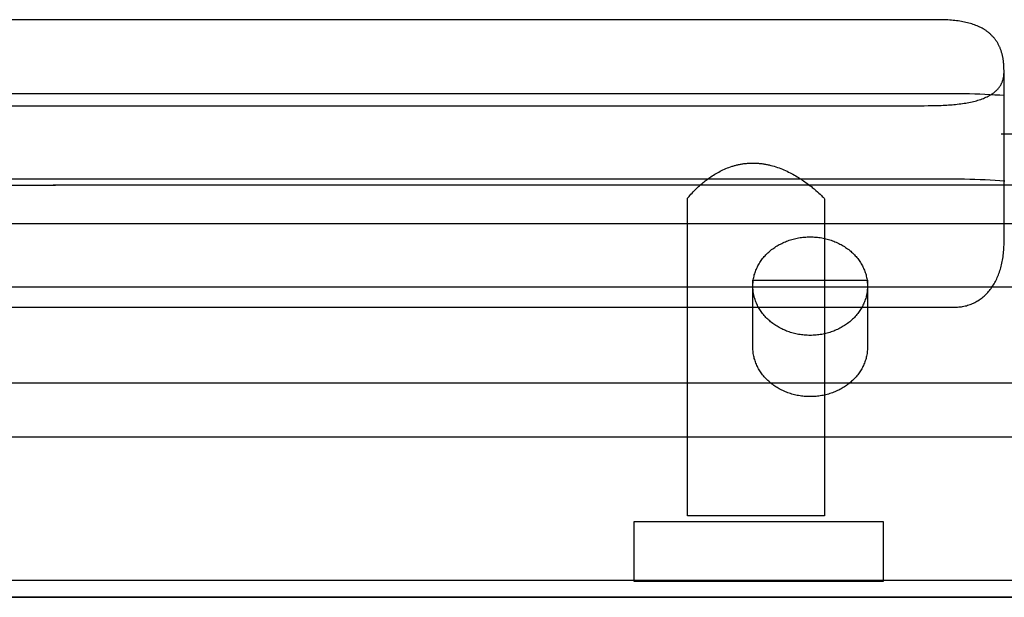
# Model space of a CAD drawing. Extents: x 20 to 2620, y 20 to 1801.
# Drawn here: x 370 to 575, y 936 to 1056 of the extents above; entities that cross this region are included whole.
import ezdxf

# ---------------------------------------------------------------- set-up
doc = ezdxf.new("R2010")
doc.units = 0
doc.layers.get('0').update_dxf_attribs({"color": 3, "linetype": 'CONTINUOUS'})
doc.layers.add('CSLAYER2', color=3, linetype='CONTINUOUS')

# ---------------------------------------------------------------- blocks, each defined once
blk = doc.blocks.new('BLKF019')
at = {"layer": 'CSLAYER2', "color": 3, "linetype": 'CONTINUOUS'}
for p, q in [((406.584807, 1056.077439), (347.432186, 1056.077439)), ((560.922379, 1056.077439), (406.584807, 1056.077439)), ((561.31396, 1056.075405), (560.922379, 1056.077439)), ((561.700758, 1056.06927), (561.31396, 1056.075405)), ((562.082726, 1056.058981), (561.700758, 1056.06927)), ((562.45982, 1056.044489), (562.082726, 1056.058981)), ((562.831998, 1056.025741), (562.45982, 1056.044489)), ((563.199213, 1056.002686), (562.831998, 1056.025741)), ((563.561423, 1055.975274), (563.199213, 1056.002686)), ((563.918583, 1055.943451), (563.561423, 1055.975274)), ((564.270648, 1055.907169), (563.918583, 1055.943451)), ((564.617575, 1055.866374), (564.270648, 1055.907169)), ((564.959319, 1055.821016), (564.617575, 1055.866374)), ((565.295836, 1055.771044), (564.959319, 1055.821016)), ((565.627082, 1055.716406), (565.295836, 1055.771044)), ((565.953012, 1055.65705), (565.627082, 1055.716406)), ((566.273583, 1055.592927), (565.953012, 1055.65705)), ((566.58875, 1055.523984), (566.273583, 1055.592927)), ((566.898469, 1055.45017), (566.58875, 1055.523984)), ((567.202695, 1055.371434), (566.898469, 1055.45017)), ((567.501385, 1055.287724), (567.202695, 1055.371434)), ((567.794494, 1055.198989), (567.501385, 1055.287724)), ((568.081978, 1055.105179), (567.794494, 1055.198989)), ((568.363793, 1055.006241), (568.081978, 1055.105179)), ((568.639895, 1054.902124), (568.363793, 1055.006241)), ((568.910239, 1054.792778), (568.639895, 1054.902124)), ((569.174781, 1054.67815), (568.910239, 1054.792778)), ((569.433477, 1054.55819), (569.174781, 1054.67815)), ((569.686283, 1054.432846), (569.433477, 1054.55819)), ((569.933154, 1054.302068), (569.686283, 1054.432846)), ((570.174046, 1054.165802), (569.933154, 1054.302068)), ((570.408916, 1054.023999), (570.174046, 1054.165802)), ((570.524078, 1053.951005), (570.408916, 1054.023999)), ((570.637718, 1053.876608), (570.524078, 1053.951005)), ((570.74983, 1053.8008), (570.637718, 1053.876608)), ((570.860409, 1053.723576), (570.74983, 1053.8008)), ((570.969449, 1053.644929), (570.860409, 1053.723576)), ((571.076945, 1053.564852), (570.969449, 1053.644929)), ((571.18289, 1053.48334), (571.076945, 1053.564852)), ((571.28728, 1053.400386), (571.18289, 1053.48334)), ((571.390109, 1053.315983), (571.28728, 1053.400386)), ((571.491372, 1053.230126), (571.390109, 1053.315983)), ((571.591062, 1053.142807), (571.491372, 1053.230126)), ((571.689175, 1053.05402), (571.591062, 1053.142807)), ((571.785704, 1052.96376), (571.689175, 1053.05402)), ((571.880645, 1052.872018), (571.785704, 1052.96376)), ((571.973992, 1052.77879), (571.880645, 1052.872018)), ((572.065739, 1052.684068), (571.973992, 1052.77879)), ((572.155881, 1052.587847), (572.065739, 1052.684068)), ((572.244412, 1052.490119), (572.155881, 1052.587847)), ((572.331327, 1052.390878), (572.244412, 1052.490119)), ((572.41662, 1052.290119), (572.331327, 1052.390878)), ((572.500286, 1052.187834), (572.41662, 1052.290119)), ((572.582319, 1052.084018), (572.500286, 1052.187834)), ((572.662713, 1051.978663), (572.582319, 1052.084018)), ((572.741463, 1051.871763), (572.662713, 1051.978663)), ((572.818564, 1051.763312), (572.741463, 1051.871763)), ((572.894011, 1051.653304), (572.818564, 1051.763312)), ((572.967796, 1051.541732), (572.894011, 1051.653304)), ((573.039916, 1051.42859), (572.967796, 1051.541732)), ((573.110363, 1051.31387), (573.039916, 1051.42859)), ((573.179134, 1051.197568), (573.110363, 1051.31387)), ((573.246222, 1051.079676), (573.179134, 1051.197568)), ((573.311623, 1050.960189), (573.246222, 1051.079676)), ((573.375329, 1050.839098), (573.311623, 1050.960189)), ((573.437336, 1050.7164), (573.375329, 1050.839098)), ((573.497639, 1050.592085), (573.437336, 1050.7164)), ((573.556231, 1050.46615), (573.497639, 1050.592085)), ((573.613107, 1050.338586), (573.556231, 1050.46615)), ((573.668262, 1050.209388), (573.613107, 1050.338586)), ((573.721691, 1050.078549), (573.668262, 1050.209388)), ((573.773386, 1049.946063), (573.721691, 1050.078549)), ((573.823344, 1049.811923), (573.773386, 1049.946063)), ((573.871559, 1049.676123), (573.823344, 1049.811923)), ((573.918025, 1049.538656), (573.871559, 1049.676123)), ((573.962736, 1049.399517), (573.918025, 1049.538656)), ((574.005687, 1049.258699), (573.962736, 1049.399517)), ((574.046872, 1049.116194), (574.005687, 1049.258699)), ((574.086287, 1048.971998), (574.046872, 1049.116194)), ((574.123925, 1048.826103), (574.086287, 1048.971998)), ((574.159781, 1048.678503), (574.123925, 1048.826103)), ((574.193849, 1048.529192), (574.159781, 1048.678503)), ((574.226124, 1048.378163), (574.193849, 1048.529192)), ((574.2566, 1048.22541), (574.226124, 1048.378163)), ((574.285272, 1048.070926), (574.2566, 1048.22541)), ((574.312135, 1047.914705), (574.285272, 1048.070926)), ((574.337182, 1047.756741), (574.312135, 1047.914705)), ((574.360408, 1047.597027), (574.337182, 1047.756741)), ((574.381808, 1047.435557), (574.360408, 1047.597027)), ((574.401376, 1047.272324), (574.381808, 1047.435557)), ((574.419107, 1047.107322), (574.401376, 1047.272324)), ((574.434995, 1046.940545), (574.419107, 1047.107322)), ((574.461219, 1046.601638), (574.434995, 1046.940545)), ((574.480006, 1046.255553), (574.461219, 1046.601638)), ((574.49131, 1045.902238), (574.480006, 1046.255553)), ((574.349398, 1043.877011), (574.376773, 1044.002157)), ((574.376773, 1044.002157), (574.401363, 1044.129088)), ((574.401363, 1044.129088), (574.423145, 1044.257815)), ((574.423145, 1044.257815), (574.442096, 1044.388351)), ((574.442096, 1044.388351), (574.458193, 1044.520707)), ((574.458193, 1044.520707), (574.471415, 1044.654895)), ((574.471415, 1044.654895), (574.481738, 1044.790929)), ((574.481738, 1044.790929), (574.48914, 1044.92882)), ((574.48914, 1044.92882), (574.493597, 1045.068581)), ((574.495088, 1045.541641), (574.49131, 1045.902238)), ((574.493597, 1045.068581), (574.495088, 1045.210222)), ((574.495088, 1009.64889), (574.495088, 1045.541641)), ((573.330191, 1041.82199), (573.406182, 1041.915554)), ((573.406182, 1041.915554), (573.479819, 1042.010671)), ((573.479819, 1042.010671), (573.551078, 1042.107353)), ((573.551078, 1042.107353), (573.619937, 1042.205612)), ((573.619937, 1042.205612), (573.686373, 1042.30546)), ((573.686373, 1042.30546), (573.750364, 1042.406909)), ((573.750364, 1042.406909), (573.811886, 1042.509972)), ((573.811886, 1042.509972), (573.870918, 1042.61466)), ((573.870918, 1042.61466), (573.927437, 1042.720986)), ((573.927437, 1042.720986), (573.981419, 1042.828962)), ((573.981419, 1042.828962), (574.032843, 1042.938601)), ((574.032843, 1042.938601), (574.081685, 1043.049914)), ((574.081685, 1043.049914), (574.127923, 1043.162913)), ((574.127923, 1043.162913), (574.171535, 1043.277611)), ((574.171535, 1043.277611), (574.212497, 1043.394021)), ((574.212497, 1043.394021), (574.250787, 1043.512153)), ((574.250787, 1043.512153), (574.286382, 1043.632021)), ((574.286382, 1043.632021), (574.31926, 1043.753636)), ((574.31926, 1043.753636), (574.349398, 1043.877011)), ((393.64024, 1040.702657), (355.739924, 1040.702657)), ((562.88675, 1040.702657), (393.64024, 1040.702657)), ((564.019764, 1040.699095), (562.88675, 1040.702657)), ((565.139573, 1040.6885), (564.019764, 1040.699095)), ((566.246132, 1040.671011), (565.139573, 1040.6885)), ((567.339396, 1040.646765), (566.246132, 1040.671011)), ((568.419319, 1040.615898), (567.339396, 1040.646765)), ((569.485857, 1040.578548), (568.419319, 1040.615898)), ((570.538966, 1040.534852), (569.485857, 1040.578548)), ((570.471131, 1039.8381), (570.731395, 1039.951825)), ((571.578599, 1040.484949), (570.538966, 1040.534852)), ((570.731395, 1039.951825), (570.984598, 1040.070493)), ((570.984598, 1040.070493), (571.230556, 1040.194201)), ((571.230556, 1040.194201), (571.350763, 1040.257976)), ((571.350763, 1040.257976), (571.46909, 1040.323048)), ((571.46909, 1040.323048), (571.585516, 1040.389428)), ((572.604712, 1040.428974), (571.578599, 1040.484949)), ((571.585516, 1040.389428), (571.700018, 1040.45713)), ((571.700018, 1040.45713), (571.812573, 1040.526165)), ((571.812573, 1040.526165), (571.923159, 1040.596545)), ((571.923159, 1040.596545), (572.031752, 1040.668283)), ((572.031752, 1040.668283), (572.138331, 1040.741391)), ((572.138331, 1040.741391), (572.242872, 1040.815881)), ((572.242872, 1040.815881), (572.345353, 1040.891765)), ((572.345353, 1040.891765), (572.445751, 1040.969055)), ((572.445751, 1040.969055), (572.544043, 1041.047764)), ((572.544043, 1041.047764), (572.640208, 1041.127904)), ((573.61726, 1040.367066), (572.604712, 1040.428974)), ((572.640208, 1041.127904), (572.734222, 1041.209487)), ((572.734222, 1041.209487), (572.826062, 1041.292524)), ((572.826062, 1041.292524), (572.915706, 1041.377029)), ((572.915706, 1041.377029), (573.003131, 1041.463014)), ((573.003131, 1041.463014), (573.088315, 1041.55049)), ((573.088315, 1041.55049), (573.171234, 1041.63947)), ((573.171234, 1041.63947), (573.251867, 1041.729966)), ((573.251867, 1041.729966), (573.330191, 1041.82199)), ((574.616199, 1040.299361), (573.61726, 1040.367066)), ((185.978269, 1038.213918), (557.927717, 1038.213918)), ((557.927717, 1038.213918), (558.714686, 1038.216722)), ((558.714686, 1038.216722), (559.49879, 1038.225652)), ((559.49879, 1038.225652), (560.278577, 1038.24149)), ((560.278577, 1038.24149), (560.666399, 1038.252242)), ((560.666399, 1038.252242), (561.052598, 1038.265014)), ((561.052598, 1038.265014), (561.436992, 1038.279902)), ((561.436992, 1038.279902), (561.819401, 1038.297004)), ((561.819401, 1038.297004), (562.199643, 1038.316418)), ((562.199643, 1038.316418), (562.577537, 1038.33824)), ((562.577537, 1038.33824), (562.952901, 1038.36257)), ((562.952901, 1038.36257), (563.325555, 1038.389503)), ((563.325555, 1038.389503), (563.695316, 1038.419137)), ((563.695316, 1038.419137), (564.062004, 1038.45157)), ((564.062004, 1038.45157), (564.425437, 1038.4869)), ((564.425437, 1038.4869), (564.785434, 1038.525224)), ((564.785434, 1038.525224), (565.141814, 1038.566638)), ((565.141814, 1038.566638), (565.494395, 1038.611242)), ((565.494395, 1038.611242), (565.842996, 1038.659131)), ((565.842996, 1038.659131), (566.187436, 1038.710405)), ((566.187436, 1038.710405), (566.527533, 1038.765159)), ((566.527533, 1038.765159), (566.863107, 1038.823492)), ((566.863107, 1038.823492), (567.193975, 1038.885501)), ((567.193975, 1038.885501), (567.519957, 1038.951284)), ((567.519957, 1038.951284), (567.840871, 1039.020938)), ((567.840871, 1039.020938), (568.156536, 1039.09456)), ((568.156536, 1039.09456), (568.46677, 1039.172248)), ((568.46677, 1039.172248), (568.771393, 1039.2541)), ((568.771393, 1039.2541), (569.070223, 1039.340212)), ((569.070223, 1039.340212), (569.363078, 1039.430683)), ((569.363078, 1039.430683), (569.649778, 1039.52561)), ((569.649778, 1039.52561), (569.930141, 1039.62509)), ((569.930141, 1039.62509), (570.203986, 1039.729221)), ((570.203986, 1039.729221), (570.471131, 1039.8381)), ((619.914071, 1032.323834), (573.915398, 1032.323834)), ((517.634106, 1025.502522), (517.963544, 1025.6117)), ((517.963544, 1025.6117), (518.130099, 1025.663766)), ((518.130099, 1025.663766), (518.29787, 1025.714093)), ((518.29787, 1025.714093), (518.466848, 1025.762639)), ((518.466848, 1025.762639), (518.637026, 1025.809362)), ((518.637026, 1025.809362), (518.808398, 1025.854219)), ((518.808398, 1025.854219), (518.980955, 1025.897168)), ((518.980955, 1025.897168), (519.154692, 1025.938166)), ((519.154692, 1025.938166), (519.3296, 1025.977172)), ((519.3296, 1025.977172), (519.505673, 1026.014141)), ((519.505673, 1026.014141), (519.682903, 1026.049033)), ((519.682903, 1026.049033), (519.861283, 1026.081805)), ((519.861283, 1026.081805), (520.040806, 1026.112414)), ((520.040806, 1026.112414), (520.221465, 1026.140818)), ((520.221465, 1026.140818), (520.403252, 1026.166975)), ((520.403252, 1026.166975), (520.586161, 1026.190842)), ((520.586161, 1026.190842), (520.770184, 1026.212376)), ((520.770184, 1026.212376), (520.955314, 1026.231536)), ((520.955314, 1026.231536), (521.141544, 1026.248279)), ((521.141544, 1026.248279), (521.328867, 1026.262562)), ((521.328867, 1026.262562), (521.517275, 1026.274343)), ((521.517275, 1026.274343), (521.706761, 1026.28358)), ((521.706761, 1026.28358), (521.897318, 1026.290231)), ((521.897318, 1026.290231), (522.088939, 1026.294252)), ((522.088939, 1026.294252), (522.281617, 1026.295602)), ((522.281617, 1026.295602), (522.474159, 1026.294252)), ((522.474159, 1026.294252), (522.666119, 1026.290231)), ((522.666119, 1026.290231), (522.857484, 1026.28358)), ((522.857484, 1026.28358), (523.048239, 1026.274343)), ((523.048239, 1026.274343), (523.23837, 1026.262562)), ((523.23837, 1026.262562), (523.427861, 1026.248279)), ((523.427861, 1026.248279), (523.616697, 1026.231536)), ((523.616697, 1026.231536), (523.804865, 1026.212376)), ((523.804865, 1026.212376), (523.992349, 1026.190842)), ((523.992349, 1026.190842), (524.179135, 1026.166975)), ((524.179135, 1026.166975), (524.365208, 1026.140818)), ((524.365208, 1026.140818), (524.550553, 1026.112414)), ((524.550553, 1026.112414), (524.735156, 1026.081805)), ((524.735156, 1026.081805), (524.919002, 1026.049033)), ((524.919002, 1026.049033), (525.102076, 1026.014141)), ((525.102076, 1026.014141), (525.284363, 1025.977172)), ((525.284363, 1025.977172), (525.46585, 1025.938166)), ((525.46585, 1025.938166), (525.646521, 1025.897168)), ((525.646521, 1025.897168), (525.826361, 1025.854219)), ((525.826361, 1025.854219), (526.005356, 1025.809362)), ((526.005356, 1025.809362), (526.360751, 1025.714093)), ((526.360751, 1025.714093), (526.71259, 1025.6117)), ((526.71259, 1025.6117), (527.060753, 1025.502522)), ((513.567399, 1023.451607), (513.82237, 1023.620151)), ((513.82237, 1023.620151), (514.083034, 1023.78666)), ((514.083034, 1023.78666), (514.349333, 1023.950795)), ((514.349333, 1023.950795), (514.62121, 1024.112215)), ((514.62121, 1024.112215), (514.898607, 1024.270582)), ((514.898607, 1024.270582), (515.181466, 1024.425557)), ((515.181466, 1024.425557), (515.469731, 1024.5768)), ((515.469731, 1024.5768), (515.763344, 1024.723973)), ((515.763344, 1024.723973), (516.062247, 1024.866735)), ((516.062247, 1024.866735), (516.366383, 1025.004748)), ((516.366383, 1025.004748), (516.675695, 1025.137673)), ((516.675695, 1025.137673), (516.990124, 1025.265169)), ((516.990124, 1025.265169), (517.309613, 1025.386899)), ((517.309613, 1025.386899), (517.634106, 1025.502522)), ((527.060753, 1025.502522), (527.405125, 1025.386899)), ((527.405125, 1025.386899), (527.745586, 1025.265169)), ((527.745586, 1025.265169), (528.08202, 1025.137673)), ((528.08202, 1025.137673), (528.414309, 1025.004748)), ((528.414309, 1025.004748), (528.742336, 1024.866735)), ((528.742336, 1024.866735), (529.065983, 1024.723973)), ((529.065983, 1024.723973), (529.385132, 1024.5768)), ((529.385132, 1024.5768), (529.699665, 1024.425557)), ((529.699665, 1024.425557), (530.009466, 1024.270582)), ((530.009466, 1024.270582), (530.314417, 1024.112215)), ((530.314417, 1024.112215), (530.6144, 1023.950795)), ((530.6144, 1023.950795), (530.909298, 1023.78666)), ((530.909298, 1023.78666), (531.198992, 1023.620151)), ((531.198992, 1023.620151), (531.483366, 1023.451607)), ((123.025995, 1021.705354), (377.282249, 1021.705354)), ((393.656159, 1022.949723), (355.75619, 1022.949723)), ((393.656159, 1022.949723), (355.75619, 1022.949723)), ((631.05537, 1021.705354), (376.799116, 1021.705354)), ((562.918935, 1022.949723), (393.656159, 1022.949723)), ((562.918935, 1022.949723), (393.656159, 1022.949723)), ((510.972704, 1021.393794), (511.154878, 1021.560303)), ((511.154878, 1021.560303), (511.343436, 1021.728848)), ((511.343436, 1021.728848), (511.538318, 1021.899088)), ((511.538318, 1021.899088), (511.739468, 1022.070686)), ((511.739468, 1022.070686), (511.946827, 1022.243301)), ((511.946827, 1022.243301), (512.16034, 1022.416594)), ((512.16034, 1022.416594), (512.379947, 1022.590227)), ((512.379947, 1022.590227), (512.605592, 1022.76386)), ((512.605592, 1022.76386), (512.837218, 1022.937154)), ((512.837218, 1022.937154), (513.074766, 1023.109769)), ((513.074766, 1023.109769), (513.318179, 1023.281367)), ((513.318179, 1023.281367), (513.567399, 1023.451607)), ((531.483366, 1023.451607), (531.762302, 1023.281367)), ((531.762302, 1023.281367), (532.035683, 1023.109769)), ((532.035683, 1023.109769), (532.30339, 1022.937154)), ((532.30339, 1022.937154), (532.565306, 1022.76386)), ((532.565306, 1022.76386), (532.821314, 1022.590227)), ((532.821314, 1022.590227), (533.071297, 1022.416594)), ((533.071297, 1022.416594), (533.315136, 1022.243301)), ((533.315136, 1022.243301), (533.552714, 1022.070686)), ((533.552714, 1022.070686), (533.783913, 1021.899088)), ((533.783913, 1021.899088), (534.008617, 1021.728848)), ((534.008617, 1021.728848), (534.226707, 1021.560303)), ((534.226707, 1021.560303), (534.438065, 1021.393794)), ((564.051199, 1022.946161), (562.918935, 1022.949723)), ((564.051199, 1022.946161), (562.918935, 1022.949723)), ((565.170281, 1022.935568), (564.051199, 1022.946161)), ((565.170281, 1022.935568), (564.051199, 1022.946161)), ((566.276135, 1022.918081), (565.170281, 1022.935568)), ((566.276135, 1022.918081), (565.170281, 1022.935568)), ((567.368716, 1022.893838), (566.276135, 1022.918081)), ((567.368716, 1022.893838), (566.276135, 1022.918081)), ((568.447978, 1022.862978), (567.368716, 1022.893838)), ((568.447978, 1022.862978), (567.368716, 1022.893838)), ((569.513875, 1022.825637), (568.447978, 1022.862978)), ((569.513875, 1022.825637), (568.447978, 1022.862978)), ((570.566361, 1022.781956), (569.513875, 1022.825637)), ((570.566361, 1022.781956), (569.513875, 1022.825637)), ((571.605392, 1022.73207), (570.566361, 1022.781956)), ((571.605392, 1022.73207), (570.566361, 1022.781956)), ((572.63092, 1022.676118), (571.605392, 1022.73207)), ((572.63092, 1022.676118), (571.605392, 1022.73207)), ((573.642901, 1022.614239), (572.63092, 1022.676118)), ((573.642901, 1022.614239), (572.63092, 1022.676118)), ((574.641288, 1022.54657), (573.642901, 1022.614239)), ((574.641288, 1022.54657), (573.642901, 1022.614239)), ((509.045078, 1019.371092), (509.2114, 1019.568755)), ((509.2114, 1019.568755), (509.406471, 1019.793556)), ((509.406471, 1019.793556), (509.629831, 1020.042782)), ((509.629831, 1020.042782), (509.881021, 1020.31372)), ((509.881021, 1020.31372), (510.159581, 1020.603654)), ((510.159581, 1020.603654), (510.30898, 1020.754898)), ((510.30898, 1020.754898), (510.46505, 1020.909872)), ((510.46505, 1020.909872), (510.627732, 1021.06824)), ((510.627732, 1021.06824), (510.796969, 1021.22966)), ((510.796969, 1021.22966), (510.972704, 1021.393794)), ((534.438065, 1021.393794), (534.642575, 1021.22966)), ((534.642575, 1021.22966), (534.840119, 1021.06824)), ((534.840119, 1021.06824), (535.030579, 1020.909872)), ((535.030579, 1020.909872), (535.389777, 1020.603654)), ((535.389777, 1020.603654), (535.719229, 1020.31372)), ((535.719229, 1020.31372), (536.017995, 1020.042782)), ((536.017995, 1020.042782), (536.285134, 1019.793556)), ((536.285134, 1019.793556), (536.519705, 1019.568755)), ((536.519705, 1019.568755), (536.720769, 1019.371092)), ((508.660802, 1018.884852), (508.723206, 1018.968079)), ((508.660802, 952.961184), (508.660802, 1018.884852)), ((508.723206, 1018.968079), (508.907965, 1019.203283)), ((508.907965, 1019.203283), (509.045078, 1019.371092)), ((536.720769, 1019.371092), (536.887384, 1019.203283)), ((536.887384, 1019.203283), (537.113509, 1018.968079)), ((537.113509, 1018.968079), (537.190556, 1018.884852)), ((537.190556, 1018.884852), (537.190556, 952.961184)), ((347.577195, 1013.713761), (404.346857, 1013.713761)), ((404.346857, 1013.713761), (602.074842, 1013.713761)), ((527.303756, 1009.06579), (527.539445, 1009.20579)), ((527.539445, 1009.20579), (527.77919, 1009.341005)), ((527.77919, 1009.341005), (528.022897, 1009.471356)), ((528.022897, 1009.471356), (528.270471, 1009.596763)), ((528.270471, 1009.596763), (528.521819, 1009.717149)), ((528.521819, 1009.717149), (528.776846, 1009.832434)), ((528.776846, 1009.832434), (529.035458, 1009.942538)), ((529.035458, 1009.942538), (529.29756, 1010.047383)), ((529.29756, 1010.047383), (529.563058, 1010.146889)), ((529.563058, 1010.146889), (529.831858, 1010.240978)), ((529.831858, 1010.240978), (530.103865, 1010.32957)), ((530.103865, 1010.32957), (530.378985, 1010.412586)), ((530.378985, 1010.412586), (530.657123, 1010.489946)), ((530.657123, 1010.489946), (530.938186, 1010.561573)), ((530.938186, 1010.561573), (531.222079, 1010.627386)), ((531.222079, 1010.627386), (531.508707, 1010.687307)), ((531.508707, 1010.687307), (531.797977, 1010.741256)), ((531.797977, 1010.741256), (532.089793, 1010.789155)), ((532.089793, 1010.789155), (532.384062, 1010.830924)), ((532.384062, 1010.830924), (532.680689, 1010.866484)), ((532.680689, 1010.866484), (532.979579, 1010.895756)), ((532.979579, 1010.895756), (533.28064, 1010.91866)), ((533.28064, 1010.91866), (533.583775, 1010.935119)), ((533.583775, 1010.935119), (533.888891, 1010.945052)), ((533.888891, 1010.945052), (534.195894, 1010.948381)), ((534.195894, 1010.948381), (534.502904, 1010.945052)), ((534.502904, 1010.945052), (534.808028, 1010.935119)), ((534.808028, 1010.935119), (535.11117, 1010.91866)), ((535.11117, 1010.91866), (535.412237, 1010.895756)), ((535.412237, 1010.895756), (535.711134, 1010.866484)), ((535.711134, 1010.866484), (536.007766, 1010.830924)), ((536.007766, 1010.830924), (536.30204, 1010.789155)), ((536.30204, 1010.789155), (536.593861, 1010.741256)), ((536.593861, 1010.741256), (536.883135, 1010.687307)), ((536.883135, 1010.687307), (537.169767, 1010.627386)), ((537.169767, 1010.627386), (537.453663, 1010.561573)), ((537.453663, 1010.561573), (537.734729, 1010.489946)), ((537.734729, 1010.489946), (538.01287, 1010.412586)), ((538.01287, 1010.412586), (538.287992, 1010.32957)), ((538.287992, 1010.32957), (538.560001, 1010.240978)), ((538.560001, 1010.240978), (538.828803, 1010.146889)), ((538.828803, 1010.146889), (539.094302, 1010.047383)), ((539.094302, 1010.047383), (539.356405, 1009.942538)), ((539.356405, 1009.942538), (539.615018, 1009.832434)), ((539.615018, 1009.832434), (539.870045, 1009.717149)), ((539.870045, 1009.717149), (540.121393, 1009.596763)), ((540.121393, 1009.596763), (540.368968, 1009.471356)), ((540.368968, 1009.471356), (540.612675, 1009.341005)), ((540.612675, 1009.341005), (540.852419, 1009.20579)), ((540.852419, 1009.20579), (541.088107, 1009.06579)), ((574.482848, 1008.914921), (574.492019, 1009.28003)), ((574.492019, 1009.28003), (574.495088, 1009.64889)), ((524.826234, 1007.041385), (525.005887, 1007.23263)), ((525.005887, 1007.23263), (525.190728, 1007.42004)), ((525.190728, 1007.42004), (525.380664, 1007.603535)), ((525.380664, 1007.603535), (525.575599, 1007.783037)), ((525.575599, 1007.783037), (525.77544, 1007.958466)), ((525.77544, 1007.958466), (525.980092, 1008.129744)), ((525.980092, 1008.129744), (526.189461, 1008.29679)), ((526.189461, 1008.29679), (526.403453, 1008.459527)), ((526.403453, 1008.459527), (526.621972, 1008.617874)), ((526.621972, 1008.617874), (526.844925, 1008.771753)), ((526.844925, 1008.771753), (527.072218, 1008.921085)), ((527.072218, 1008.921085), (527.303756, 1009.06579)), ((541.088107, 1009.06579), (541.319644, 1008.921085)), ((541.319644, 1008.921085), (541.546936, 1008.771753)), ((541.546936, 1008.771753), (541.769888, 1008.617874)), ((541.769888, 1008.617874), (541.988406, 1008.459527)), ((541.988406, 1008.459527), (542.202395, 1008.29679)), ((542.202395, 1008.29679), (542.411762, 1008.129744)), ((542.411762, 1008.129744), (542.616413, 1007.958466)), ((542.616413, 1007.958466), (542.816251, 1007.783037)), ((542.816251, 1007.783037), (543.011185, 1007.603535)), ((543.011185, 1007.603535), (543.201118, 1007.42004)), ((543.201118, 1007.42004), (543.385957, 1007.23263)), ((543.385957, 1007.23263), (543.565607, 1007.041385)), ((574.302696, 1006.806746), (574.347349, 1007.147961)), ((574.347349, 1007.147961), (574.386222, 1007.493323)), ((574.386222, 1007.493323), (574.419262, 1007.842766)), ((574.419262, 1007.842766), (574.446416, 1008.196224)), ((574.446416, 1008.196224), (574.467629, 1008.553631)), ((574.467629, 1008.553631), (574.482848, 1008.914921)), ((523.335832, 1004.935399), (523.45841, 1005.160646)), ((523.45841, 1005.160646), (523.587121, 1005.382848)), ((523.587121, 1005.382848), (523.721869, 1005.601927)), ((523.721869, 1005.601927), (523.86256, 1005.817804)), ((523.86256, 1005.817804), (524.0091, 1006.030399)), ((524.0091, 1006.030399), (524.161395, 1006.239634)), ((524.161395, 1006.239634), (524.31935, 1006.445429)), ((524.31935, 1006.445429), (524.482871, 1006.647706)), ((524.482871, 1006.647706), (524.651864, 1006.846384)), ((524.651864, 1006.846384), (524.826234, 1007.041385)), ((543.565607, 1007.041385), (543.739975, 1006.846384)), ((543.739975, 1006.846384), (543.908965, 1006.647706)), ((543.908965, 1006.647706), (544.072483, 1006.445429)), ((544.072483, 1006.445429), (544.230436, 1006.239634)), ((544.230436, 1006.239634), (544.382728, 1006.030399)), ((544.382728, 1006.030399), (544.529266, 1005.817804)), ((544.529266, 1005.817804), (544.669954, 1005.601927)), ((544.669954, 1005.601927), (544.8047, 1005.382848)), ((544.8047, 1005.382848), (544.933407, 1005.160646)), ((544.933407, 1005.160646), (545.055983, 1004.935399)), ((573.916434, 1004.850224), (573.994631, 1005.165176)), ((573.994631, 1005.165176), (574.067372, 1005.48467)), ((574.067372, 1005.48467), (574.134602, 1005.80864)), ((574.134602, 1005.80864), (574.196269, 1006.13702)), ((574.196269, 1006.13702), (574.252318, 1006.469744)), ((574.252318, 1006.469744), (574.302696, 1006.806746)), ((522.524134, 1002.784251), (522.587279, 1003.033334)), ((522.587279, 1003.033334), (522.657405, 1003.280085)), ((522.657405, 1003.280085), (522.734417, 1003.524425)), ((522.734417, 1003.524425), (522.818222, 1003.766275)), ((522.818222, 1003.766275), (522.908725, 1004.005555)), ((522.908725, 1004.005555), (523.005832, 1004.242186)), ((523.005832, 1004.242186), (523.109449, 1004.47609)), ((523.109449, 1004.47609), (523.21948, 1004.707188)), ((523.21948, 1004.707188), (523.335832, 1004.935399)), ((545.055983, 1004.935399), (545.172332, 1004.707188)), ((545.172332, 1004.707188), (545.282361, 1004.47609)), ((545.282361, 1004.47609), (545.385975, 1004.242186)), ((545.385975, 1004.242186), (545.48308, 1004.005555)), ((545.48308, 1004.005555), (545.573581, 1003.766275)), ((545.573581, 1003.766275), (545.657383, 1003.524425)), ((545.657383, 1003.524425), (545.734394, 1003.280085)), ((545.734394, 1003.280085), (545.804518, 1003.033334)), ((545.804518, 1003.033334), (545.867661, 1002.784251)), ((573.220801, 1002.778256), (573.335685, 1003.059573)), ((573.335685, 1003.059573), (573.445489, 1003.345893)), ((573.445489, 1003.345893), (573.55016, 1003.637149)), ((573.55016, 1003.637149), (573.649644, 1003.933276)), ((573.649644, 1003.933276), (573.743887, 1004.234208)), ((573.743887, 1004.234208), (573.832834, 1004.539879)), ((573.832834, 1004.539879), (573.916434, 1004.850224)), ((522.281617, 987.996795), (522.281617, 1001.961499)), ((522.281617, 1001.961499), (546.11017, 1001.961499)), ((522.281617, 1000.717129), (522.285517, 1000.98202)), ((522.285517, 1000.98202), (522.297152, 1001.245212)), ((522.297152, 1001.245212), (522.316429, 1001.506625)), ((522.316429, 1001.506625), (522.343253, 1001.766182)), ((522.343253, 1001.766182), (522.37753, 1002.023802)), ((522.37753, 1002.023802), (522.419165, 1002.279406)), ((522.419165, 1002.279406), (522.468065, 1002.532915)), ((522.468065, 1002.532915), (522.524134, 1002.784251)), ((545.867661, 1002.784251), (545.923729, 1002.532915)), ((545.923729, 1002.532915), (545.972627, 1002.279406)), ((545.972627, 1002.279406), (546.014261, 1002.023802)), ((546.014261, 1002.023802), (546.048537, 1001.766182)), ((546.048537, 1001.766182), (546.07536, 1001.506625)), ((546.07536, 1001.506625), (546.094636, 1001.245212)), ((546.094636, 1001.245212), (546.106271, 1000.98202)), ((546.106271, 1000.98202), (546.11017, 1000.717129)), ((546.11017, 1001.961499), (546.11017, 987.996795)), ((572.278905, 1000.954637), (572.42784, 1001.199093)), ((572.42784, 1001.199093), (572.572071, 1001.449013)), ((572.572071, 1001.449013), (572.711546, 1001.70433)), ((572.711546, 1001.70433), (572.84621, 1001.964979)), ((572.84621, 1001.964979), (572.976009, 1002.230893)), ((572.976009, 1002.230893), (573.100891, 1002.502008)), ((573.100891, 1002.502008), (573.220801, 1002.778256)), ((358.605843, 1000.606542), (390.774321, 1000.606542)), ((390.774321, 1000.606542), (628.382739, 1000.606542)), ((522.285517, 1000.453475), (522.281617, 1000.717129)), ((522.297152, 1000.19144), (522.285517, 1000.453475)), ((522.316429, 999.931108), (522.297152, 1000.19144)), ((522.343253, 999.672558), (522.316429, 999.931108)), ((522.37753, 999.415872), (522.343253, 999.672558)), ((522.419165, 999.161131), (522.37753, 999.415872)), ((522.468065, 998.908416), (522.419165, 999.161131)), ((545.972627, 999.161131), (545.923729, 998.908416)), ((546.014261, 999.415872), (545.972627, 999.161131)), ((546.048537, 999.672558), (546.014261, 999.415872)), ((546.07536, 999.931108), (546.048537, 999.672558)), ((546.094636, 1000.19144), (546.07536, 999.931108)), ((546.106271, 1000.453475), (546.094636, 1000.19144)), ((546.11017, 1000.717129), (546.106271, 1000.453475)), ((570.542741, 998.825035), (570.735745, 999.011238)), ((570.735745, 999.011238), (570.924584, 999.203563)), ((570.924584, 999.203563), (571.109205, 999.401943)), ((571.109205, 999.401943), (571.289552, 999.606314)), ((571.289552, 999.606314), (571.465574, 999.816608)), ((571.465574, 999.816608), (571.637216, 1000.032761)), ((571.637216, 1000.032761), (571.804423, 1000.254706)), ((571.804423, 1000.254706), (571.967144, 1000.482377)), ((571.967144, 1000.482377), (572.125322, 1000.71571)), ((572.125322, 1000.71571), (572.278905, 1000.954637)), ((522.524134, 998.657807), (522.468065, 998.908416)), ((522.587279, 998.409386), (522.524134, 998.657807)), ((522.657405, 998.163233), (522.587279, 998.409386)), ((522.734417, 997.919431), (522.657405, 998.163233)), ((522.818222, 997.678059), (522.734417, 997.919431)), ((522.908725, 997.439199), (522.818222, 997.678059)), ((523.005832, 997.202931), (522.908725, 997.439199)), ((523.109449, 996.969338), (523.005832, 997.202931)), ((523.21948, 996.738499), (523.109449, 996.969338)), ((545.282361, 996.969338), (545.172332, 996.738499)), ((545.385975, 997.202931), (545.282361, 996.969338)), ((545.48308, 997.439199), (545.385975, 997.202931)), ((545.573581, 997.678059), (545.48308, 997.439199)), ((545.657383, 997.919431), (545.573581, 997.678059)), ((545.734394, 998.163233), (545.657383, 997.919431)), ((545.804518, 998.409386), (545.734394, 998.163233)), ((545.867661, 998.657807), (545.804518, 998.409386)), ((545.923729, 998.908416), (545.867661, 998.657807)), ((567.184497, 996.811333), (567.433516, 996.897814)), ((567.433516, 996.897814), (567.679177, 996.991404)), ((567.679177, 996.991404), (567.921427, 997.092037)), ((567.921427, 997.092037), (568.160212, 997.199648)), ((568.160212, 997.199648), (568.395477, 997.314169)), ((568.395477, 997.314169), (568.627169, 997.435537)), ((568.627169, 997.435537), (568.855235, 997.563684)), ((568.855235, 997.563684), (569.07962, 997.698545)), ((569.07962, 997.698545), (569.300271, 997.840055)), ((569.300271, 997.840055), (569.517134, 997.988146)), ((569.517134, 997.988146), (569.730154, 998.142754)), ((569.730154, 998.142754), (569.939279, 998.303813)), ((569.939279, 998.303813), (570.144455, 998.471257)), ((570.144455, 998.471257), (570.345627, 998.645019)), ((570.345627, 998.645019), (570.542741, 998.825035)), ((345.323152, 996.348056), (408.693841, 996.348056)), ((408.693841, 996.348056), (564.239072, 996.348056)), ((523.335832, 996.510496), (523.21948, 996.738499)), ((523.45841, 996.28541), (523.335832, 996.510496)), ((523.587121, 996.063321), (523.45841, 996.28541)), ((523.721869, 995.844312), (523.587121, 996.063321)), ((523.86256, 995.628462), (523.721869, 995.844312)), ((524.0091, 995.415853), (523.86256, 995.628462)), ((524.161395, 995.206565), (524.0091, 995.415853)), ((524.31935, 995.000681), (524.161395, 995.206565)), ((524.482871, 994.79828), (524.31935, 995.000681)), ((544.072483, 995.000681), (543.908965, 994.79828)), ((544.230436, 995.206565), (544.072483, 995.000681)), ((544.382728, 995.415853), (544.230436, 995.206565)), ((544.529266, 995.628462), (544.382728, 995.415853)), ((544.669954, 995.844312), (544.529266, 995.628462)), ((544.8047, 996.063321), (544.669954, 995.844312)), ((544.933407, 996.28541), (544.8047, 996.063321)), ((545.055983, 996.510496), (544.933407, 996.28541)), ((545.172332, 996.738499), (545.055983, 996.510496)), ((564.239072, 996.348056), (564.521474, 996.351995)), ((564.521474, 996.351995), (564.80111, 996.363766)), ((564.80111, 996.363766), (565.077926, 996.383305)), ((565.077926, 996.383305), (565.35187, 996.410545)), ((565.35187, 996.410545), (565.622886, 996.44542)), ((565.622886, 996.44542), (565.890921, 996.487866)), ((565.890921, 996.487866), (566.155921, 996.537815)), ((566.155921, 996.537815), (566.417833, 996.595202)), ((566.417833, 996.595202), (566.676602, 996.659961)), ((566.676602, 996.659961), (566.932174, 996.732027)), ((566.932174, 996.732027), (567.184497, 996.811333)), ((524.651864, 994.599444), (524.482871, 994.79828)), ((524.826234, 994.404254), (524.651864, 994.599444)), ((525.005887, 994.212791), (524.826234, 994.404254)), ((525.190728, 994.025135), (525.005887, 994.212791)), ((525.380664, 993.841369), (525.190728, 994.025135)), ((525.575599, 993.661572), (525.380664, 993.841369)), ((525.77544, 993.485826), (525.575599, 993.661572)), ((525.980092, 993.314212), (525.77544, 993.485826)), ((526.189461, 993.146811), (525.980092, 993.314212)), ((526.403453, 992.983704), (526.189461, 993.146811)), ((526.621972, 992.824971), (526.403453, 992.983704)), ((526.844925, 992.670694), (526.621972, 992.824971)), ((541.769888, 992.824971), (541.546936, 992.670694)), ((541.988406, 992.983704), (541.769888, 992.824971)), ((542.202395, 993.146811), (541.988406, 992.983704)), ((542.411762, 993.314212), (542.202395, 993.146811)), ((542.616413, 993.485826), (542.411762, 993.314212)), ((542.816251, 993.661572), (542.616413, 993.485826)), ((543.011185, 993.841369), (542.816251, 993.661572)), ((543.201118, 994.025135), (543.011185, 993.841369)), ((543.385957, 994.212791), (543.201118, 994.025135)), ((543.565607, 994.404254), (543.385957, 994.212791)), ((543.739975, 994.599444), (543.565607, 994.404254)), ((543.908965, 994.79828), (543.739975, 994.599444)), ((527.072218, 992.520955), (526.844925, 992.670694)), ((527.303756, 992.375833), (527.072218, 992.520955)), ((527.539445, 992.23541), (527.303756, 992.375833)), ((527.77919, 992.099767), (527.539445, 992.23541)), ((528.022897, 991.968984), (527.77919, 992.099767)), ((528.270471, 991.843144), (528.022897, 991.968984)), ((528.521819, 991.722327), (528.270471, 991.843144)), ((528.776846, 991.606613), (528.521819, 991.722327)), ((529.035458, 991.496084), (528.776846, 991.606613)), ((529.29756, 991.390822), (529.035458, 991.496084)), ((529.563058, 991.290906), (529.29756, 991.390822)), ((529.831858, 991.196418), (529.563058, 991.290906)), ((530.103865, 991.107439), (529.831858, 991.196418)), ((530.378985, 991.02405), (530.103865, 991.107439)), ((530.657123, 990.946332), (530.378985, 991.02405)), ((530.938186, 990.874366), (530.657123, 990.946332)), ((531.222079, 990.808233), (530.938186, 990.874366)), ((531.508707, 990.748013), (531.222079, 990.808233)), ((531.797977, 990.693789), (531.508707, 990.748013)), ((536.883135, 990.748013), (536.593861, 990.693789)), ((537.169767, 990.808233), (536.883135, 990.748013)), ((537.453663, 990.874366), (537.169767, 990.808233)), ((537.734729, 990.946332), (537.453663, 990.874366)), ((538.01287, 991.02405), (537.734729, 990.946332)), ((538.287992, 991.107439), (538.01287, 991.02405)), ((538.560001, 991.196418), (538.287992, 991.107439)), ((538.828803, 991.290906), (538.560001, 991.196418)), ((539.094302, 991.390822), (538.828803, 991.290906)), ((539.356405, 991.496084), (539.094302, 991.390822)), ((539.615018, 991.606613), (539.356405, 991.496084)), ((539.870045, 991.722327), (539.615018, 991.606613)), ((540.121393, 991.843144), (539.870045, 991.722327)), ((540.368968, 991.968984), (540.121393, 991.843144)), ((540.612675, 992.099767), (540.368968, 991.968984)), ((540.852419, 992.23541), (540.612675, 992.099767)), ((541.088107, 992.375833), (540.852419, 992.23541)), ((541.319644, 992.520955), (541.088107, 992.375833)), ((541.546936, 992.670694), (541.319644, 992.520955)), ((532.089793, 990.645641), (531.797977, 990.693789)), ((532.384062, 990.603649), (532.089793, 990.645641)), ((532.680689, 990.567896), (532.384062, 990.603649)), ((532.979579, 990.538461), (532.680689, 990.567896)), ((533.28064, 990.515427), (532.979579, 990.538461)), ((533.583775, 990.498874), (533.28064, 990.515427)), ((533.888891, 990.488882), (533.583775, 990.498874)), ((534.195894, 990.485534), (533.888891, 990.488882)), ((534.502904, 990.488882), (534.195894, 990.485534)), ((534.808028, 990.498874), (534.502904, 990.488882)), ((535.11117, 990.515427), (534.808028, 990.498874)), ((535.412237, 990.538461), (535.11117, 990.515427)), ((535.711134, 990.567896), (535.412237, 990.538461)), ((536.007766, 990.603649), (535.711134, 990.567896)), ((536.30204, 990.645641), (536.007766, 990.603649)), ((536.593861, 990.693789), (536.30204, 990.645641)), ((522.285517, 987.733156), (522.281617, 987.996795)), ((522.297152, 987.471137), (522.285517, 987.733156)), ((522.316429, 987.21082), (522.297152, 987.471137)), ((522.343253, 986.952285), (522.316429, 987.21082)), ((522.37753, 986.695613), (522.343253, 986.952285)), ((522.419165, 986.440885), (522.37753, 986.695613)), ((546.014261, 986.695613), (545.972627, 986.440885)), ((546.048537, 986.952285), (546.014261, 986.695613)), ((546.07536, 987.21082), (546.048537, 986.952285)), ((546.094636, 987.471137), (546.07536, 987.21082)), ((546.106271, 987.733156), (546.094636, 987.471137)), ((546.11017, 987.996795), (546.106271, 987.733156)), ((522.468065, 986.188182), (522.419165, 986.440885)), ((522.524134, 985.937586), (522.468065, 986.188182)), ((522.587279, 985.689177), (522.524134, 985.937586)), ((522.657405, 985.443036), (522.587279, 985.689177)), ((522.734417, 985.199245), (522.657405, 985.443036)), ((522.818222, 984.957884), (522.734417, 985.199245)), ((522.908725, 984.719034), (522.818222, 984.957884)), ((523.005832, 984.482777), (522.908725, 984.719034)), ((545.48308, 984.719034), (545.385975, 984.482777)), ((545.573581, 984.957884), (545.48308, 984.719034)), ((545.657383, 985.199245), (545.573581, 984.957884)), ((545.734394, 985.443036), (545.657383, 985.199245)), ((545.804518, 985.689177), (545.734394, 985.443036)), ((545.867661, 985.937586), (545.804518, 985.689177)), ((545.923729, 986.188182), (545.867661, 985.937586)), ((545.972627, 986.440885), (545.923729, 986.188182)), ((523.109449, 984.249193), (523.005832, 984.482777)), ((523.21948, 984.018364), (523.109449, 984.249193)), ((523.335832, 983.79037), (523.21948, 984.018364)), ((523.45841, 983.565292), (523.335832, 983.79037)), ((523.587121, 983.343212), (523.45841, 983.565292)), ((523.721869, 983.12421), (523.587121, 983.343212)), ((523.86256, 982.908367), (523.721869, 983.12421)), ((524.0091, 982.695765), (523.86256, 982.908367)), ((524.161395, 982.486485), (524.0091, 982.695765)), ((544.382728, 982.695765), (544.230436, 982.486485)), ((544.529266, 982.908367), (544.382728, 982.695765)), ((544.669954, 983.12421), (544.529266, 982.908367)), ((544.8047, 983.343212), (544.669954, 983.12421)), ((544.933407, 983.565292), (544.8047, 983.343212)), ((545.055983, 983.79037), (544.933407, 983.565292)), ((545.172332, 984.018364), (545.055983, 983.79037)), ((545.282361, 984.249193), (545.172332, 984.018364)), ((545.385975, 984.482777), (545.282361, 984.249193)), ((416.711908, 980.55814), (336.564466, 980.55814)), ((590.273389, 980.55814), (416.711908, 980.55814)), ((524.31935, 982.280607), (524.161395, 982.486485)), ((524.482871, 982.078212), (524.31935, 982.280607)), ((524.651864, 981.879382), (524.482871, 982.078212)), ((524.826234, 981.684198), (524.651864, 981.879382)), ((525.005887, 981.49274), (524.826234, 981.684198)), ((525.190728, 981.305089), (525.005887, 981.49274)), ((525.380664, 981.121327), (525.190728, 981.305089)), ((525.575599, 980.941535), (525.380664, 981.121327)), ((525.77544, 980.765793), (525.575599, 980.941535)), ((525.980092, 980.594183), (525.77544, 980.765793)), ((526.189461, 980.426785), (525.980092, 980.594183)), ((542.411762, 980.594183), (542.202395, 980.426785)), ((542.616413, 980.765793), (542.411762, 980.594183)), ((542.816251, 980.941535), (542.616413, 980.765793)), ((543.011185, 981.121327), (542.816251, 980.941535)), ((543.201118, 981.305089), (543.011185, 981.121327)), ((543.385957, 981.49274), (543.201118, 981.305089)), ((543.565607, 981.684198), (543.385957, 981.49274)), ((543.739975, 981.879382), (543.565607, 981.684198)), ((543.908965, 982.078212), (543.739975, 981.879382)), ((544.072483, 982.280607), (543.908965, 982.078212)), ((544.230436, 982.486485), (544.072483, 982.280607)), ((526.403453, 980.263682), (526.189461, 980.426785)), ((526.621972, 980.104952), (526.403453, 980.263682)), ((526.844925, 979.950679), (526.621972, 980.104952)), ((527.072218, 979.800942), (526.844925, 979.950679)), ((527.303756, 979.655822), (527.072218, 979.800942)), ((527.539445, 979.515402), (527.303756, 979.655822)), ((527.77919, 979.379761), (527.539445, 979.515402)), ((528.022897, 979.24898), (527.77919, 979.379761)), ((528.270471, 979.123142), (528.022897, 979.24898)), ((528.521819, 979.002326), (528.270471, 979.123142)), ((528.776846, 978.886614), (528.521819, 979.002326)), ((529.035458, 978.776087), (528.776846, 978.886614)), ((529.29756, 978.670825), (529.035458, 978.776087)), ((529.563058, 978.570911), (529.29756, 978.670825)), ((529.831858, 978.476424), (529.563058, 978.570911)), ((530.103865, 978.387446), (529.831858, 978.476424)), ((538.560001, 978.476424), (538.287992, 978.387446)), ((538.828803, 978.570911), (538.560001, 978.476424)), ((539.094302, 978.670825), (538.828803, 978.570911)), ((539.356405, 978.776087), (539.094302, 978.670825)), ((539.615018, 978.886614), (539.356405, 978.776087)), ((539.870045, 979.002326), (539.615018, 978.886614)), ((540.121393, 979.123142), (539.870045, 979.002326)), ((540.368968, 979.24898), (540.121393, 979.123142)), ((540.612675, 979.379761), (540.368968, 979.24898)), ((540.852419, 979.515402), (540.612675, 979.379761)), ((541.088107, 979.655822), (540.852419, 979.515402)), ((541.319644, 979.800942), (541.088107, 979.655822)), ((541.546936, 979.950679), (541.319644, 979.800942)), ((541.769888, 980.104952), (541.546936, 979.950679)), ((541.988406, 980.263682), (541.769888, 980.104952)), ((542.202395, 980.426785), (541.988406, 980.263682)), ((530.378985, 978.304057), (530.103865, 978.387446)), ((530.657123, 978.22634), (530.378985, 978.304057)), ((530.938186, 978.154374), (530.657123, 978.22634)), ((531.222079, 978.088241), (530.938186, 978.154374)), ((531.508707, 978.028022), (531.222079, 978.088241)), ((531.797977, 977.973798), (531.508707, 978.028022)), ((532.089793, 977.92565), (531.797977, 977.973798)), ((532.384062, 977.883659), (532.089793, 977.92565)), ((532.680689, 977.847906), (532.384062, 977.883659)), ((532.979579, 977.818471), (532.680689, 977.847906)), ((533.28064, 977.795437), (532.979579, 977.818471)), ((533.583775, 977.778884), (533.28064, 977.795437)), ((533.888891, 977.768892), (533.583775, 977.778884)), ((534.195894, 977.765544), (533.888891, 977.768892)), ((534.502904, 977.768892), (534.195894, 977.765544)), ((534.808028, 977.778884), (534.502904, 977.768892)), ((535.11117, 977.795437), (534.808028, 977.778884)), ((535.412237, 977.818471), (535.11117, 977.795437)), ((535.711134, 977.847906), (535.412237, 977.818471)), ((536.007766, 977.883659), (535.711134, 977.847906)), ((536.30204, 977.92565), (536.007766, 977.883659)), ((536.593861, 977.973798), (536.30204, 977.92565)), ((536.883135, 978.028022), (536.593861, 977.973798)), ((537.169767, 978.088241), (536.883135, 978.028022)), ((537.453663, 978.154374), (537.169767, 978.088241)), ((537.734729, 978.22634), (537.453663, 978.154374)), ((538.01287, 978.304057), (537.734729, 978.22634)), ((538.287992, 978.387446), (538.01287, 978.304057)), ((358.605843, 969.414282), (390.790414, 969.414282)), ((358.605843, 969.414282), (390.790414, 969.414282)), ((390.790414, 969.414282), (628.398832, 969.414282)), ((390.790414, 969.414282), (628.398832, 969.414282)), ((537.190556, 952.961184), (508.660802, 952.961184)), ((497.583702, 939.355804), (497.583702, 951.827403)), ((497.583702, 951.827403), (549.394678, 951.827403)), ((549.394678, 951.827403), (549.394678, 939.355804)), ((428.545547, 939.521858), (324.74692, 939.521858)), ((428.545547, 939.521858), (324.74692, 939.521858)), ((707.531902, 939.521858), (428.545547, 939.521858)), ((707.531902, 939.521858), (428.545547, 939.521858)), ((549.394678, 939.355804), (497.583702, 939.355804)), ((324.74692, 936.175979), (428.545547, 936.175979)), ((324.74692, 936.175979), (428.545547, 936.175979)), ((336.564466, 936.065391), (416.711908, 936.065391)), ((416.711908, 936.065391), (707.531902, 936.065391)), ((428.545547, 936.175979), (707.531902, 936.175979)), ((428.545547, 936.175979), (707.531902, 936.175979))]:
    blk.add_line(p, q, dxfattribs=at)

msp = doc.modelspace()

# ---------------------------------------------------------------- block references
msp.add_blockref('BLKF019', (0, 0))

doc.saveas('drawing.dxf')
